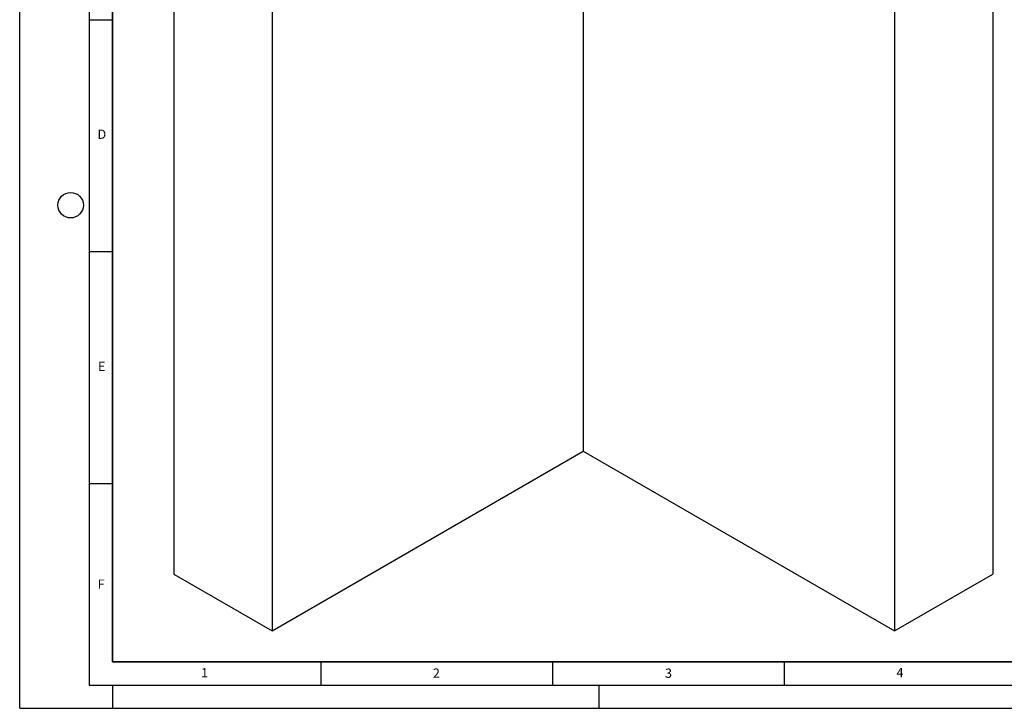
# Model space of a CAD drawing. Units: millimetres. Extents: x 0 to 420, y 0 to 297.
# Drawn here: x 0 to 213, y 0 to 148 of the extents above; entities that cross this region are included whole.
import ezdxf

# ---------------------------------------------------------------- set-up
doc = ezdxf.new("R2010")
doc.units = ezdxf.units.MM
doc.layers.add('LINIEN-DICK', color=7, linetype='Continuous', lineweight=35)
doc.layers.add('LINIEN-DÜNN', color=7, linetype='Continuous')
doc.layers.add('VORLAGE_TEXT', color=7, linetype='Continuous')
doc.styles.add('SLDTEXTSTYLE0', font='TXT', dxfattribs={"width": 0.605})

msp = doc.modelspace()

# ---------------------------------------------------------------- linework, layer by layer
at = {"color": 7, "linetype": 'Continuous', "lineweight": 25}
for p, q in [((121.655, 209.3943), (121.655, 55.4763)), ((33.2667, 182.861), (33.2667, 28.9431)), ((210.0434, 182.861), (210.0434, 28.9431)), ((54.4799, 170.6149), (54.4799, 16.6969)), ((188.8302, 170.6149), (188.8302, 16.6969)), ((54.4799, 16.6969), (121.655, 55.4763)), ((121.655, 55.4763), (188.8302, 16.6969)), ((33.2667, 28.9431), (54.4799, 16.6969)), ((188.8302, 16.6969), (210.0434, 28.9431))]:
    msp.add_line(p, q, dxfattribs=at)
at = {"layer": 'LINIEN-DICK'}
for p, q in [((20, 287), (20, 10)), ((20, 10), (415, 10))]:
    msp.add_line(p, q, dxfattribs=at)
at = {"layer": 'LINIEN-DÜNN'}
for p, q in [((0, 0), (0, 297)), ((15, 292), (15, 5)), ((15, 148.5), (20, 148.5)), ((15, 98.5), (20, 98.5)), ((15, 48.5), (20, 48.5)), ((65, 10), (65, 5)), ((115, 10), (115, 5)), ((165, 10), (165, 5)), ((15, 5), (415, 5)), ((20, 5), (20, 0)), ((125, 5), (125, 0)), ((0, 0), (420, 0))]:
    msp.add_line(p, q, dxfattribs=at)
msp.add_circle((11, 108.5), 2.75, dxfattribs=at)

# ---------------------------------------------------------------- texts
at = {"layer": 'VORLAGE_TEXT', "char_height": 2, "attachment_point": 2, "style": 'SLDTEXTSTYLE0'}
for s, insert in [('D', (17.7359, 124.8018)), ('E', (17.6898, 74.7268)), ('F', (17.5937, 27.7733)), ('1', (39.9009, 8.6623)), ('2', (89.9334, 8.5904)), ('3', (140.0453, 8.5647)), ('4', (190.0227, 8.7073))]:
    msp.add_mtext(s, dxfattribs=dict(at, insert=insert))

doc.saveas('drawing.dxf')
